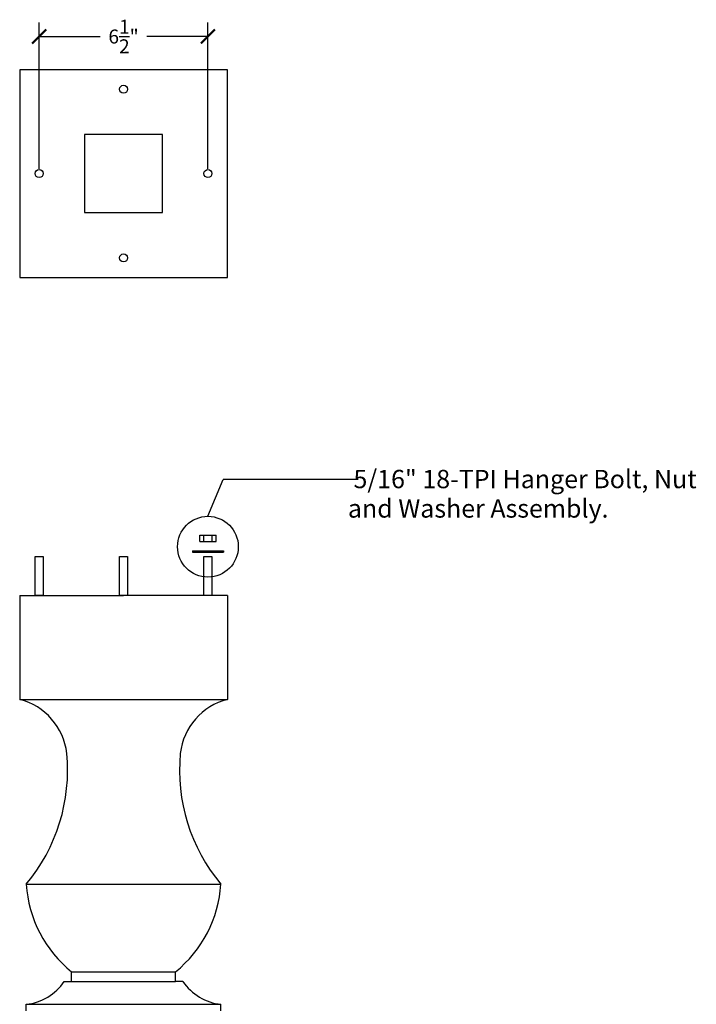
# Model space of a CAD drawing. Units: inches. Extents: x -7.4 to 31.7, y -0.2 to 57.7.
# Drawn here: x 5.6 to 31.7, y 19.7 to 57.7 of the extents above; entities that cross this region are included whole.
import ezdxf

# ---------------------------------------------------------------- set-up
doc = ezdxf.new("R2010")
doc.units = ezdxf.units.IN
doc.header["$MEASUREMENT"] = 0
doc.dimstyles.get("Standard").update_dxf_attribs({"dimscale": 3, "dimtxt": 0.18, "dimasz": 0.18, "dimexe": 0.18, "dimexo": 0.0625, "dimgap": 0.09, "dimtad": 0, "dimtih": 1, "dimtoh": 1, "dimdec": 4, "dimzin": 0, "dimdsep": 46, "dimlunit": 5, "dimtxsty": 'Standard', "dimblk": 'ARCHTICK', "dimcen": 0.09, "dimadec": 0, "dimazin": 0, "dimtfac": 1, "dimtdec": 4, "dimtofl": 0, "dimtmove": 0, "dimatfit": 3, "dimfxl": 1, "dimtolj": 1, "dimtzin": 0, "dimarcsym": 0})

# ---------------------------------------------------------------- blocks, each defined once
blk = doc.blocks.new('_ArchTick')
at = {"color": 0, "const_width": 0.15}
blk.add_lwpolyline([(-0.5, -0.5), (0.5, 0.5)], dxfattribs=at)
blk = doc.blocks.new('*D8')
at = {"color": 0, "lineweight": -2}
for p, q in [((6.353, 51.928), (6.353, 57.561)), ((12.853, 51.928), (12.853, 57.561)), ((6.353, 57.021), (8.703, 57.021)), ((12.853, 57.021), (10.503, 57.021))]:
    blk.add_line(p, q, dxfattribs=at)
at = {"layer": 'Defpoints', "color": 0}
for p in [(12.853, 57.021), (6.353, 51.74), (12.853, 51.74)]:
    blk.add_point(p, dxfattribs=at)
at = {"color": 0, "lineweight": -2, "xscale": 0.54, "yscale": 0.54, "zscale": 0.54, "rotation": 180}
blk.add_blockref('_ArchTick', (6.353, 57.021), dxfattribs=at)
at = {"color": 0, "lineweight": -2, "xscale": 0.54, "yscale": 0.54, "zscale": 0.54}
blk.add_blockref('_ArchTick', (12.853, 57.021), dxfattribs=at)
at = {"color": 0, "lineweight": 30, "insert": (9.603, 57.021), "char_height": 0.54, "attachment_point": 5}
blk.add_mtext('\\A1;6{\\H1.000000x;\\S1/2;}"', dxfattribs=at)

msp = doc.modelspace()

# ---------------------------------------------------------------- linework, layer by layer
at = {"lineweight": 30}
for p, q in [((12.85265, 38.53221), (13.43852, 39.94662)), ((18.64336, 39.94662), (13.43852, 39.94662)), ((12.53667, 37.56263), (12.53667, 37.81263)), ((12.53667, 37.81263), (13.17649, 37.81263)), ((12.53667, 37.56263), (13.17649, 37.56263)), ((12.70033, 37.56263), (12.70033, 37.81263)), ((13.01283, 37.56263), (13.01283, 37.81263)), ((13.17649, 37.56263), (13.17649, 37.81263)), ((12.25711, 37.20878), (12.25711, 37.14628)), ((12.25711, 37.20878), (13.45604, 37.20878)), ((13.45604, 37.20878), (13.45604, 37.14628)), ((6.1964, 35.47888), (6.1964, 36.97888)), ((6.1964, 36.97888), (6.5089, 36.97888)), ((6.5089, 36.97888), (6.5089, 35.47888)), ((9.4464, 35.47888), (9.4464, 36.97888)), ((9.4464, 36.97888), (9.7589, 36.97888)), ((9.7589, 36.97888), (9.7589, 35.47888)), ((12.25711, 37.14628), (13.45604, 37.14628)), ((12.6964, 35.47888), (12.6964, 36.97888)), ((12.6964, 36.97888), (13.0089, 36.97888)), ((13.0089, 36.97888), (13.0089, 35.47888)), ((6.5089, 35.47888), (6.1964, 35.47888)), ((9.7589, 35.47888), (9.4464, 35.47888)), ((13.0089, 35.47888), (12.6964, 35.47888))]:
    msp.add_line(p, q, dxfattribs=at)
for p, q in [((5.60265, 35.47888), (9.60265, 35.47888)), ((5.60265, 35.47888), (5.60265, 31.47888)), ((13.60265, 35.47888), (9.60265, 35.47888)), ((13.60265, 35.47888), (13.60265, 31.47888)), ((5.60265, 31.47888), (13.60265, 31.47888)), ((5.85265, 24.35388), (13.35265, 24.35388)), ((7.60265, 20.60388), (7.60265, 20.97888)), ((7.60265, 20.97888), (11.60265, 20.97888)), ((11.60265, 20.60388), (11.60265, 20.97888)), ((7.31765, 20.60388), (7.60265, 20.60388)), ((7.60265, 20.60388), (11.60265, 20.60388)), ((11.88765, 20.60388), (11.60265, 20.60388)), ((5.85265, 19.47888), (5.85265, 19.72888)), ((5.85265, 19.72888), (13.35265, 19.72888)), ((13.35265, 19.47888), (13.35265, 19.72888))]:
    msp.add_line(p, q)
for points in [[(5.60265, 47.74007), (13.60265, 47.74007), (13.60265, 55.74007), (5.60265, 55.74007)], [(8.10265, 50.24007), (11.10265, 50.24007), (11.10265, 53.24007), (8.10265, 53.24007)]]:
    msp.add_lwpolyline(points, close=True, dxfattribs=at)
for centre, radius in [((9.60265, 54.99007), 0.15625), ((6.35265, 51.74007), 0.15625), ((12.85265, 51.74007), 0.15625), ((9.60265, 48.49007), 0.15625), ((12.85265, 37.36168), 1.17053)]:
    msp.add_circle(centre, radius, dxfattribs=at)
for centre, radius, start, end in [((4.99772, 29.12065), 2.43459, 6.538639, 75.612775), ((14.20758, 29.12065), 2.43459, 104.387225, 173.461361), ((0.59936, 28.74701), 6.84812, 320.095568, 5.453848), ((18.60595, 28.74701), 6.84812, 174.546152, 219.904432), ((10.58258, 24.66524), 4.74016, 183.766112, 231.049039), ((8.62272, 24.66524), 4.74016, 308.950961, 356.233888), ((5.6277, 21.76943), 2.05291, 276.290936, 325.406243), ((13.5776, 21.76943), 2.05291, 214.593757, 263.709064)]:
    msp.add_arc(centre, radius, start, end)

# ---------------------------------------------------------------- texts
for s, p in [(' 5/16" 18-TPI Hanger Bolt, Nut', (18.2439, 39.61646)), ('and Washer Assembly.', (18.2439, 38.48249))]:
    msp.add_text(s, height=0.7059048, dxfattribs=at).set_placement(p)

# ---------------------------------------------------------------- dimensions: what is measured, and where the dimension line sits
dim = msp.add_linear_dim(base=(12.85265, 57.02147), p1=(6.35265, 51.74007), p2=(12.85265, 51.74007), dimstyle='Standard', override={"dimpost": '"'}, dxfattribs=at)
dim.commit()
dim.dimension.update_dxf_attribs({"geometry": '*D8', "text_midpoint": (9.60265, 57.02147)})

doc.saveas('drawing.dxf')
